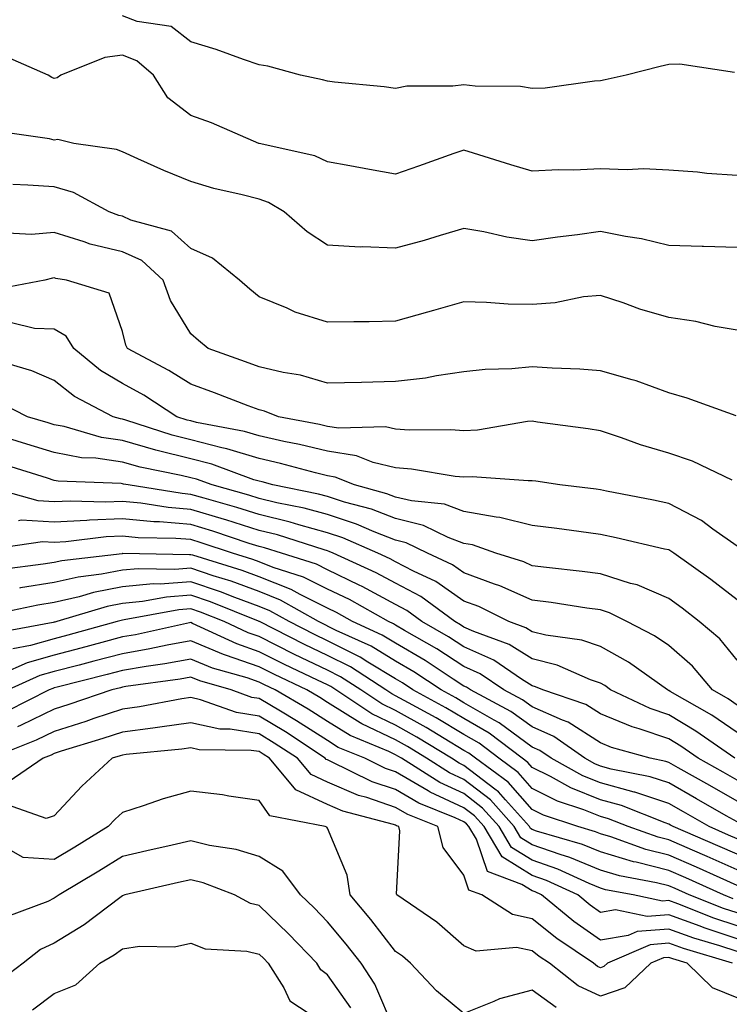
# Model space of a CAD drawing. Units: inches. Extents: x 976403 to 979043, y 7253018 to 7255658.
# Drawn here: x 977363 to 977467, y 7253836 to 7253980 of the extents above; entities that cross this region are included whole.
import ezdxf

# ---------------------------------------------------------------- set-up
doc = ezdxf.new("R2010")
doc.units = ezdxf.units.IN
doc.header["$MEASUREMENT"] = 0
doc.layers.add('Contour_97647253', color=7, linetype='Continuous', true_color=0xaa36ab)

msp = doc.modelspace()

# ---------------------------------------------------------------- linework, layer by layer
at = {"layer": 'Contour_97647253'}
for points in [[(977467.66, 7253972.31, 3065), (977459.66, 7253973.53, 3065), (977458.05, 7253973.47, 3065), (977456.8, 7253973.17, 3065), (977451.79, 7253971.92, 3065), (977448.76, 7253971.21, 3065), (977448.05, 7253971.1, 3065), (977447.18, 7253971.05, 3065), (977439.96, 7253970.01, 3065), (977438.05, 7253969.93, 3065), (977436.36, 7253970.23, 3065), (977429.68, 7253970.29, 3065), (977428.05, 7253970.51, 3065), (977426.41, 7253970.28, 3065), (977419.68, 7253970.29, 3065), (977418.05, 7253969.96, 3065), (977416.35, 7253970.22, 3065), (977409.08, 7253970.89, 3065), (977408.05, 7253971.03, 3065), (977407.34, 7253971.21, 3065), (977404.1, 7253971.92, 3065), (977399.34, 7253973.21, 3065), (977398.05, 7253973.42, 3065), (977395.79, 7253974.18, 3065), (977391.77, 7253975.64, 3065), (977388.05, 7253976.79, 3065), (977385.17, 7253979.04, 3065), (977380.19, 7253979.78, 3065), (977378.05, 7253980.58, 3065)], [(977468.05, 7253957.23, 3066), (977463.64, 7253957.51, 3066), (977462.28, 7253957.69, 3066), (977458.05, 7253958, 3066), (977454.33, 7253958.2, 3066), (977451.94, 7253958.03, 3066), (977448.05, 7253958.19, 3066), (977444.13, 7253958, 3066), (977441.9, 7253958.07, 3066), (977438.05, 7253957.85, 3066), (977434.91, 7253958.78, 3066), (977429.46, 7253960.51, 3066), (977428.05, 7253960.94, 3066), (977426.55, 7253960.42, 3066), (977421.38, 7253958.59, 3066), (977418.05, 7253957.43, 3066), (977414.22, 7253958.09, 3066), (977411.35, 7253958.62, 3066), (977408.05, 7253959.21, 3066), (977406.22, 7253960.09, 3066), (977398.08, 7253961.89, 3066), (977398.05, 7253961.9, 3066), (977398.03, 7253961.9, 3066), (977397.99, 7253961.92, 3066), (977391.07, 7253964.94, 3066), (977388.05, 7253965.99, 3066), (977384.71, 7253968.58, 3066), (977382.61, 7253971.92, 3066), (977380.15, 7253974.02, 3066), (977378.05, 7253974.81, 3066), (977375.47, 7253974.5, 3066), (977369.03, 7253971.92, 3066), (977368.47, 7253971.5, 3066), (977368.05, 7253971.43, 3066), (977367.68, 7253971.55, 3066), (977367.14, 7253971.92, 3066), (977360.83, 7253974.7, 3066)], [(977468.05, 7253946.67, 3067), (977463.15, 7253946.82, 3067), (977462.96, 7253946.83, 3067), (977458.05, 7253946.99, 3067), (977454.07, 7253947.94, 3067), (977451.69, 7253948.28, 3067), (977448.05, 7253949.02, 3067), (977444.68, 7253948.55, 3067), (977441.76, 7253948.21, 3067), (977438.05, 7253947.66, 3067), (977434.32, 7253948.19, 3067), (977430.99, 7253948.98, 3067), (977428.05, 7253949.48, 3067), (977424.59, 7253948.46, 3067), (977422.25, 7253947.72, 3067), (977418.05, 7253946.56, 3067), (977413.2, 7253946.77, 3067), (977412.87, 7253946.74, 3067), (977408.05, 7253947.02, 3067), (977405.09, 7253948.96, 3067), (977401.73, 7253951.92, 3067), (977399.41, 7253953.28, 3067), (977398.05, 7253953.74, 3067), (977395.57, 7253954.4, 3067), (977391.43, 7253955.3, 3067), (977388.05, 7253956.35, 3067), (977384.09, 7253957.96, 3067), (977380.29, 7253959.68, 3067), (977378.05, 7253960.66, 3067), (977377.16, 7253961.03, 3067), (977370.9, 7253961.92, 3067), (977368.6, 7253962.47, 3067), (977368.05, 7253962.37, 3067), (977367.38, 7253962.59, 3067), (977359.77, 7253963.64, 3067)], [(977468.05, 7253934.57, 3068), (977464.83, 7253935.14, 3068), (977462, 7253935.87, 3068), (977458.05, 7253936.46, 3068), (977453.81, 7253937.68, 3068), (977451.39, 7253938.58, 3068), (977448.05, 7253939.67, 3068), (977445.57, 7253939.44, 3068), (977441.39, 7253938.58, 3068), (977438.05, 7253938.33, 3068), (977434.53, 7253938.4, 3068), (977431.34, 7253938.63, 3068), (977428.05, 7253938.71, 3068), (977423.59, 7253937.46, 3068), (977422.74, 7253937.23, 3068), (977418.05, 7253935.88, 3068), (977414.18, 7253935.79, 3068), (977411.95, 7253935.82, 3068), (977408.05, 7253935.74, 3068), (977403.35, 7253937.22, 3068), (977402.18, 7253937.79, 3068), (977398.05, 7253939.48, 3068), (977396.7, 7253940.57, 3068), (977395.18, 7253941.92, 3068), (977391.24, 7253945.11, 3068), (977388.05, 7253946.55, 3068), (977385.2, 7253949.07, 3068), (977379.28, 7253950.69, 3068), (977378.05, 7253951.25, 3068), (977377.5, 7253951.37, 3068), (977376.11, 7253951.92, 3068), (977370.87, 7253954.74, 3068), (977368.05, 7253955.54, 3068), (977364.18, 7253955.79, 3068), (977362.01, 7253955.88, 3068)], [(977467.94, 7253922.03, 3069), (977460.76, 7253924.63, 3069), (977458.05, 7253925.42, 3069), (977453.29, 7253927.16, 3069), (977452.68, 7253927.29, 3069), (977448.05, 7253928.63, 3069), (977445.01, 7253928.88, 3069), (977440.97, 7253929, 3069), (977438.05, 7253929.22, 3069), (977435.05, 7253928.92, 3069), (977431.14, 7253928.83, 3069), (977428.05, 7253928.46, 3069), (977424.04, 7253927.91, 3069), (977422.43, 7253927.54, 3069), (977418.05, 7253927.05, 3069), (977413.07, 7253926.94, 3069), (977413.03, 7253926.94, 3069), (977408.05, 7253926.83, 3069), (977404.14, 7253928.01, 3069), (977401.59, 7253928.38, 3069), (977398.05, 7253929.21, 3069), (977396.08, 7253929.95, 3069), (977390.61, 7253931.92, 3069), (977389.19, 7253933.06, 3069), (977388.05, 7253934.06, 3069), (977385.06, 7253938.93, 3069), (977384, 7253941.92, 3069), (977380.9, 7253944.77, 3069), (977378.05, 7253946.05, 3069), (977373.31, 7253947.18, 3069), (977372.44, 7253947.53, 3069), (977368.05, 7253948.86, 3069), (977364.71, 7253948.58, 3069), (977361.21, 7253948.76, 3069)], [(977467.36, 7253912.61, 3070), (977461.54, 7253915.41, 3070), (977458.05, 7253916.59, 3070), (977453.92, 7253917.79, 3070), (977451.14, 7253918.83, 3070), (977448.05, 7253919.86, 3070), (977446.25, 7253920.12, 3070), (977438.83, 7253921.14, 3070), (977438.05, 7253921.26, 3070), (977437.35, 7253921.22, 3070), (977430.04, 7253919.93, 3070), (977428.05, 7253919.83, 3070), (977426.13, 7253920, 3070), (977420.03, 7253919.94, 3070), (977418.05, 7253920.08, 3070), (977416.57, 7253920.44, 3070), (977409.74, 7253920.23, 3070), (977408.05, 7253920.49, 3070), (977406.9, 7253920.77, 3070), (977400.89, 7253921.92, 3070), (977398.85, 7253922.72, 3070), (977398.05, 7253922.91, 3070), (977396.47, 7253923.5, 3070), (977391.53, 7253925.4, 3070), (977388.05, 7253926.68, 3070), (977384.83, 7253928.7, 3070), (977378.77, 7253931.92, 3070), (977378.52, 7253932.39, 3070), (977378.05, 7253934.37, 3070), (977376.11, 7253939.98, 3070), (977369.86, 7253941.92, 3070), (977368.27, 7253942.14, 3070), (977368.05, 7253942.22, 3070), (977367.78, 7253942.19, 3070), (977366.67, 7253941.92, 3070), (977359.44, 7253940.53, 3070)], [(977468.05, 7253902.95, 3071), (977464.5, 7253905.47, 3071), (977462.85, 7253906.72, 3071), (977458.05, 7253909.2, 3071), (977455.81, 7253909.68, 3071), (977448.93, 7253911.04, 3071), (977448.05, 7253911.23, 3071), (977447.43, 7253911.3, 3071), (977442.12, 7253911.92, 3071), (977438.6, 7253912.47, 3071), (977438.05, 7253912.55, 3071), (977437.45, 7253912.52, 3071), (977429.25, 7253913.12, 3071), (977428.05, 7253913.07, 3071), (977426.79, 7253913.18, 3071), (977420.38, 7253914.25, 3071), (977418.05, 7253914.42, 3071), (977414.75, 7253915.22, 3071), (977412.34, 7253916.21, 3071), (977408.05, 7253916.87, 3071), (977403.99, 7253917.86, 3071), (977401.66, 7253918.31, 3071), (977398.05, 7253919.12, 3071), (977395.9, 7253919.77, 3071), (977388.89, 7253921.08, 3071), (977388.05, 7253921.3, 3071), (977387.54, 7253921.41, 3071), (977386.01, 7253921.92, 3071), (977381.17, 7253925.05, 3071), (977378.05, 7253926.79, 3071), (977374.82, 7253928.69, 3071), (977370.9, 7253931.92, 3071), (977369.82, 7253933.69, 3071), (977368.05, 7253934.72, 3071), (977365.14, 7253934.83, 3071), (977361.8, 7253935.67, 3071)], [(977468.05, 7253895.09, 3072), (977464.2, 7253898.07, 3072), (977458.81, 7253901.92, 3072), (977458.37, 7253902.24, 3072), (977458.05, 7253902.42, 3072), (977457.42, 7253902.55, 3072), (977450.34, 7253904.21, 3072), (977448.05, 7253904.69, 3072), (977444.86, 7253905.11, 3072), (977441.68, 7253905.55, 3072), (977438.05, 7253906.01, 3072), (977433.3, 7253907.17, 3072), (977432.77, 7253907.2, 3072), (977428.05, 7253908.05, 3072), (977425.22, 7253909.09, 3072), (977420.39, 7253909.58, 3072), (977418.05, 7253910.15, 3072), (977416.78, 7253910.65, 3072), (977412.02, 7253911.92, 3072), (977409.2, 7253913.07, 3072), (977408.05, 7253913.25, 3072), (977406.29, 7253913.68, 3072), (977401.2, 7253915.07, 3072), (977398.05, 7253915.79, 3072), (977393.35, 7253917.22, 3072), (977392.61, 7253917.36, 3072), (977388.05, 7253918.52, 3072), (977385.33, 7253919.2, 3072), (977378.54, 7253921.43, 3072), (977378.05, 7253921.57, 3072), (977377.75, 7253921.62, 3072), (977376.69, 7253921.92, 3072), (977371.01, 7253924.88, 3072), (977368.05, 7253927.23, 3072), (977364.78, 7253928.65, 3072), (977359.93, 7253930.04, 3072)], [(977468.05, 7253886.27, 3073), (977465.53, 7253889.4, 3073), (977462.51, 7253891.92, 3073), (977460.01, 7253893.88, 3073), (977458.05, 7253895.3, 3073), (977453.42, 7253897.29, 3073), (977452.47, 7253897.5, 3073), (977448.05, 7253898.9, 3073), (977445.39, 7253899.26, 3073), (977440.12, 7253899.85, 3073), (977438.05, 7253900.11, 3073), (977436.8, 7253900.67, 3073), (977432.73, 7253901.92, 3073), (977429.29, 7253903.16, 3073), (977428.05, 7253903.38, 3073), (977425.75, 7253904.22, 3073), (977422.12, 7253905.99, 3073), (977418.05, 7253907, 3073), (977414.51, 7253908.38, 3073), (977410.54, 7253909.43, 3073), (977408.05, 7253910.24, 3073), (977406.73, 7253910.6, 3073), (977400.08, 7253911.92, 3073), (977398.49, 7253912.36, 3073), (977398.05, 7253912.46, 3073), (977397.28, 7253912.69, 3073), (977391.11, 7253914.98, 3073), (977388.05, 7253915.75, 3073), (977383.11, 7253916.98, 3073), (977382.94, 7253917.03, 3073), (977378.05, 7253918.41, 3073), (977374.99, 7253918.86, 3073), (977369.51, 7253920.46, 3073), (977368.05, 7253920.74, 3073), (977367.15, 7253921.02, 3073), (977364.13, 7253921.92, 3073), (977360.06, 7253923.93, 3073)], [(977468.05, 7253879.71, 3074), (977466.74, 7253880.61, 3074), (977464.45, 7253881.92, 3074), (977461.55, 7253885.42, 3074), (977458.05, 7253888.41, 3074), (977455.97, 7253889.84, 3074), (977451.9, 7253891.92, 3074), (977449.36, 7253893.23, 3074), (977448.05, 7253893.65, 3074), (977446.06, 7253893.91, 3074), (977440.84, 7253894.71, 3074), (977438.05, 7253895.07, 3074), (977433.31, 7253897.18, 3074), (977432.55, 7253897.42, 3074), (977428.05, 7253899.07, 3074), (977426.37, 7253900.24, 3074), (977422.74, 7253901.92, 3074), (977419.58, 7253903.45, 3074), (977418.05, 7253903.83, 3074), (977414.92, 7253905.05, 3074), (977412.33, 7253906.2, 3074), (977408.05, 7253907.58, 3074), (977404.65, 7253908.52, 3074), (977400.66, 7253909.31, 3074), (977398.05, 7253909.96, 3074), (977396.56, 7253910.43, 3074), (977391.17, 7253911.92, 3074), (977388.89, 7253912.76, 3074), (977388.05, 7253912.97, 3074), (977386.64, 7253913.33, 3074), (977380.65, 7253914.52, 3074), (977378.05, 7253915.25, 3074), (977374.14, 7253915.83, 3074), (977372.04, 7253915.91, 3074), (977368.05, 7253916.67, 3074), (977364.04, 7253917.91, 3074), (977361.22, 7253918.75, 3074)], [(977468.05, 7253875.71, 3075), (977464.35, 7253878.22, 3075), (977458.26, 7253881.71, 3075), (977458.05, 7253881.83, 3075), (977457.99, 7253881.86, 3075), (977457.85, 7253881.92, 3075), (977452.14, 7253886.01, 3075), (977448.05, 7253888.29, 3075), (977445.34, 7253889.21, 3075), (977440.03, 7253889.94, 3075), (977438.05, 7253890.44, 3075), (977437.13, 7253891, 3075), (977434.63, 7253891.92, 3075), (977430.25, 7253894.12, 3075), (977428.05, 7253894.92, 3075), (977423.93, 7253897.8, 3075), (977420.67, 7253899.3, 3075), (977418.05, 7253900.68, 3075), (977417.25, 7253901.12, 3075), (977415.46, 7253901.92, 3075), (977410.32, 7253904.19, 3075), (977408.05, 7253904.93, 3075), (977403.89, 7253906.08, 3075), (977402.62, 7253906.49, 3075), (977398.05, 7253907.61, 3075), (977394.78, 7253908.65, 3075), (977390, 7253909.97, 3075), (977388.05, 7253910.55, 3075), (977386.79, 7253910.66, 3075), (977378.87, 7253911.92, 3075), (977378.19, 7253912.06, 3075), (977378.05, 7253912.1, 3075), (977377.84, 7253912.13, 3075), (977368.62, 7253912.49, 3075), (977368.05, 7253912.59, 3075), (977367.07, 7253912.9, 3075), (977360.96, 7253914.83, 3075)], [(977467.75, 7253871.92, 3076), (977462.03, 7253875.9, 3076), (977458.05, 7253878.3, 3076), (977455.35, 7253879.22, 3076), (977449.53, 7253881.92, 3076), (977448.67, 7253882.55, 3076), (977448.05, 7253882.89, 3076), (977446.58, 7253883.39, 3076), (977441.69, 7253885.56, 3076), (977438.05, 7253886.48, 3076), (977434.69, 7253888.56, 3076), (977429.51, 7253890.46, 3076), (977428.05, 7253891.12, 3076), (977427.56, 7253891.43, 3076), (977426.71, 7253891.92, 3076), (977421.74, 7253895.61, 3076), (977418.05, 7253897.55, 3076), (977415.21, 7253899.08, 3076), (977408.92, 7253901.92, 3076), (977408.31, 7253902.18, 3076), (977408.05, 7253902.27, 3076), (977407.56, 7253902.41, 3076), (977400.74, 7253904.61, 3076), (977398.05, 7253905.27, 3076), (977393.16, 7253906.81, 3076), (977392.99, 7253906.86, 3076), (977388.05, 7253908.34, 3076), (977384.75, 7253908.62, 3076), (977380.72, 7253909.25, 3076), (977378.05, 7253909.51, 3076), (977375.54, 7253909.41, 3076), (977370.4, 7253909.57, 3076), (977368.05, 7253909.45, 3076), (977365.71, 7253909.58, 3076), (977358.32, 7253911.65, 3076)], [(977468.05, 7253868.7, 3077), (977466, 7253869.87, 3077), (977462.37, 7253871.92, 3077), (977459.83, 7253873.7, 3077), (977458.05, 7253874.75, 3077), (977453.73, 7253876.24, 3077), (977452.67, 7253876.54, 3077), (977448.05, 7253878.43, 3077), (977445.92, 7253879.79, 3077), (977439.61, 7253881.92, 3077), (977438.53, 7253882.4, 3077), (977438.05, 7253882.53, 3077), (977436.46, 7253883.51, 3077), (977432.41, 7253886.28, 3077), (977428.05, 7253888.24, 3077), (977425.81, 7253889.68, 3077), (977421.9, 7253891.92, 3077), (977419.69, 7253893.56, 3077), (977418.05, 7253894.42, 3077), (977413.17, 7253897.04, 3077), (977412.73, 7253897.24, 3077), (977408.05, 7253899.49, 3077), (977406.44, 7253900.31, 3077), (977401.35, 7253901.92, 3077), (977398.85, 7253902.72, 3077), (977398.05, 7253902.93, 3077), (977396.59, 7253903.38, 3077), (977391.29, 7253905.16, 3077), (977388.05, 7253906.13, 3077), (977383.46, 7253906.51, 3077), (977382.65, 7253906.52, 3077), (977378.05, 7253906.96, 3077), (977373.21, 7253906.76, 3077), (977372.84, 7253906.71, 3077), (977368.05, 7253906.49, 3077), (977363.22, 7253906.75, 3077), (977362.82, 7253906.69, 3077)], [(977468.05, 7253865.65, 3078), (977464.07, 7253867.94, 3078), (977459.43, 7253870.54, 3078), (977458.05, 7253871.32, 3078), (977457.6, 7253871.47, 3078), (977455.34, 7253871.92, 3078), (977449.65, 7253873.52, 3078), (977448.05, 7253874.19, 3078), (977443.32, 7253877.19, 3078), (977442.49, 7253877.48, 3078), (977438.05, 7253879.43, 3078), (977436.61, 7253880.48, 3078), (977433.9, 7253881.92, 3078), (977430.42, 7253884.29, 3078), (977428.05, 7253885.36, 3078), (977424.07, 7253887.94, 3078), (977419.34, 7253890.63, 3078), (977418.05, 7253891.39, 3078), (977417.72, 7253891.59, 3078), (977416.99, 7253891.92, 3078), (977411.27, 7253895.14, 3078), (977408.05, 7253896.69, 3078), (977404.57, 7253898.44, 3078), (977400.11, 7253899.86, 3078), (977398.05, 7253900.67, 3078), (977397.14, 7253901.01, 3078), (977394.17, 7253901.92, 3078), (977389.59, 7253903.46, 3078), (977388.05, 7253903.92, 3078), (977385.87, 7253904.1, 3078), (977380.33, 7253904.2, 3078), (977378.05, 7253904.41, 3078), (977375.66, 7253904.31, 3078), (977369.73, 7253903.6, 3078), (977368.05, 7253903.52, 3078), (977366.35, 7253903.62, 3078), (977358.6, 7253902.47, 3078)], [(977468.05, 7253862.6, 3079), (977466.46, 7253863.51, 3079), (977462.13, 7253866, 3079), (977458.05, 7253868.31, 3079), (977455.34, 7253869.21, 3079), (977449.62, 7253870.35, 3079), (977448.05, 7253870.78, 3079), (977447.23, 7253871.1, 3079), (977445.76, 7253871.92, 3079), (977441.23, 7253875.1, 3079), (977438.05, 7253876.5, 3079), (977434.92, 7253878.79, 3079), (977429.01, 7253881.92, 3079), (977428.44, 7253882.31, 3079), (977428.05, 7253882.49, 3079), (977426.46, 7253883.51, 3079), (977422.36, 7253886.23, 3079), (977418.05, 7253888.77, 3079), (977416.09, 7253889.96, 3079), (977411.73, 7253891.92, 3079), (977409.38, 7253893.25, 3079), (977408.05, 7253893.88, 3079), (977404.08, 7253895.89, 3079), (977402.77, 7253896.64, 3079), (977398.05, 7253898.49, 3079), (977395.55, 7253899.42, 3079), (977388.34, 7253901.63, 3079), (977388.05, 7253901.72, 3079), (977387.84, 7253901.71, 3079), (977378.1, 7253901.87, 3079), (977378.05, 7253901.87, 3079), (977377.98, 7253901.85, 3079), (977369.14, 7253900.83, 3079), (977368.05, 7253900.57, 3079), (977366.45, 7253900.32, 3079), (977360.4, 7253899.57, 3079)], [(977468.05, 7253860.15, 3080), (977466.82, 7253860.69, 3080), (977463.96, 7253861.92, 3080), (977460.21, 7253864.08, 3080), (977458.05, 7253865.3, 3080), (977453.08, 7253866.95, 3080), (977453, 7253866.97, 3080), (977448.05, 7253868.32, 3080), (977445.47, 7253869.34, 3080), (977440.82, 7253871.92, 3080), (977439.19, 7253873.06, 3080), (977438.05, 7253873.57, 3080), (977433.23, 7253877.1, 3080), (977432.48, 7253877.49, 3080), (977428.05, 7253880.05, 3080), (977426.88, 7253880.75, 3080), (977424.72, 7253881.92, 3080), (977420.71, 7253884.58, 3080), (977418.05, 7253886.15, 3080), (977414.46, 7253888.33, 3080), (977409.34, 7253890.63, 3080), (977406.76, 7253891.92, 3080), (977401.2, 7253895.07, 3080), (977398.05, 7253896.31, 3080), (977393.96, 7253897.83, 3080), (977391.33, 7253898.64, 3080), (977388.05, 7253899.74, 3080), (977385.69, 7253899.56, 3080), (977380.32, 7253899.65, 3080), (977378.05, 7253899.44, 3080), (977374.98, 7253898.85, 3080), (977371.53, 7253898.44, 3080), (977368.05, 7253897.65, 3080), (977363.11, 7253896.86, 3080), (977362.96, 7253896.83, 3080)], [(977468.05, 7253857.87, 3081), (977465.25, 7253859.12, 3081), (977458.68, 7253861.92, 3081), (977458.28, 7253862.15, 3081), (977458.05, 7253862.28, 3081), (977457.5, 7253862.47, 3081), (977451.15, 7253865.02, 3081), (977448.05, 7253865.86, 3081), (977443.71, 7253867.58, 3081), (977440.74, 7253869.23, 3081), (977438.05, 7253870.57, 3081), (977437.42, 7253871.3, 3081), (977436.56, 7253871.92, 3081), (977431.73, 7253875.6, 3081), (977428.05, 7253877.73, 3081), (977425.42, 7253879.29, 3081), (977420.59, 7253881.92, 3081), (977419.07, 7253882.94, 3081), (977418.05, 7253883.53, 3081), (977413.96, 7253886.01, 3081), (977412.85, 7253886.72, 3081), (977408.05, 7253889.12, 3081), (977406.17, 7253890.04, 3081), (977402.44, 7253891.92, 3081), (977399.64, 7253893.51, 3081), (977398.05, 7253894.14, 3081), (977394.52, 7253895.45, 3081), (977392.42, 7253896.29, 3081), (977388.05, 7253897.76, 3081), (977383.54, 7253897.41, 3081), (977382.54, 7253897.43, 3081), (977378.05, 7253897, 3081), (977373.78, 7253896.19, 3081), (977371.68, 7253895.55, 3081), (977368.05, 7253894.72, 3081), (977365.64, 7253894.33, 3081), (977359.11, 7253892.98, 3081)], [(977468.05, 7253855.59, 3082), (977463.67, 7253857.54, 3082), (977461.52, 7253858.45, 3082), (977458.05, 7253859.96, 3082), (977456.48, 7253860.35, 3082), (977452.11, 7253861.92, 3082), (977449.21, 7253863.08, 3082), (977448.05, 7253863.39, 3082), (977445.59, 7253864.38, 3082), (977441.77, 7253865.64, 3082), (977438.05, 7253867.5, 3082), (977435.99, 7253869.86, 3082), (977433.16, 7253871.92, 3082), (977430.26, 7253874.13, 3082), (977428.05, 7253875.41, 3082), (977423.98, 7253877.85, 3082), (977419.94, 7253880.03, 3082), (977418.05, 7253881.08, 3082), (977417.48, 7253881.35, 3082), (977416.63, 7253881.92, 3082), (977411.42, 7253885.29, 3082), (977408.05, 7253886.97, 3082), (977404.71, 7253888.58, 3082), (977398.13, 7253891.92, 3082), (977398.08, 7253891.95, 3082), (977398.05, 7253891.96, 3082), (977397.98, 7253891.99, 3082), (977390.93, 7253894.8, 3082), (977388.05, 7253895.78, 3082), (977384.47, 7253895.5, 3082), (977380.98, 7253894.85, 3082), (977378.05, 7253894.57, 3082), (977375.82, 7253894.15, 3082), (977368.42, 7253891.92, 3082), (977368.13, 7253891.84, 3082), (977368.05, 7253891.82, 3082), (977367.9, 7253891.77, 3082), (977359.71, 7253890.26, 3082)], [(977468.05, 7253853.31, 3083), (977465.56, 7253854.41, 3083), (977462.09, 7253855.96, 3083), (977458.05, 7253857.72, 3083), (977454.7, 7253858.57, 3083), (977449.55, 7253860.42, 3083), (977448.05, 7253860.87, 3083), (977447.3, 7253861.17, 3083), (977444.75, 7253861.92, 3083), (977439.71, 7253863.58, 3083), (977438.05, 7253864.41, 3083), (977434.55, 7253868.42, 3083), (977429.75, 7253871.92, 3083), (977428.78, 7253872.65, 3083), (977428.05, 7253873.08, 3083), (977425.16, 7253874.81, 3083), (977422.54, 7253876.41, 3083), (977418.05, 7253878.92, 3083), (977416.02, 7253879.89, 3083), (977412.97, 7253881.92, 3083), (977409.98, 7253883.85, 3083), (977408.05, 7253884.81, 3083), (977403.26, 7253887.13, 3083), (977398.05, 7253889.74, 3083), (977396.43, 7253890.3, 3083), (977392.95, 7253891.92, 3083), (977389.45, 7253893.32, 3083), (977388.05, 7253893.8, 3083), (977386.31, 7253893.66, 3083), (977378.29, 7253892.16, 3083), (977378.05, 7253892.13, 3083), (977377.86, 7253892.11, 3083), (977377.26, 7253891.92, 3083), (977370.03, 7253889.94, 3083), (977368.05, 7253889.42, 3083), (977364.57, 7253888.44, 3083), (977362.01, 7253887.96, 3083)], [(977467.49, 7253851.36, 3084), (977466.09, 7253851.92, 3084), (977460.54, 7253854.41, 3084), (977458.05, 7253855.48, 3084), (977453.28, 7253856.69, 3084), (977452.89, 7253856.76, 3084), (977448.05, 7253858.21, 3084), (977445.42, 7253859.29, 3084), (977438.7, 7253861.27, 3084), (977438.05, 7253861.49, 3084), (977437.79, 7253861.66, 3084), (977437.63, 7253861.92, 3084), (977434.13, 7253865.84, 3084), (977433.13, 7253867, 3084), (977432.58, 7253867.39, 3084), (977428.05, 7253870.88, 3084), (977427.34, 7253871.21, 3084), (977426.22, 7253871.92, 3084), (977421.16, 7253875.03, 3084), (977418.05, 7253876.75, 3084), (977414.55, 7253878.42, 3084), (977409.3, 7253881.92, 3084), (977408.54, 7253882.41, 3084), (977408.05, 7253882.65, 3084), (977406.62, 7253883.35, 3084), (977401.78, 7253885.65, 3084), (977398.05, 7253887.52, 3084), (977394.78, 7253888.65, 3084), (977388.3, 7253891.67, 3084), (977388.05, 7253891.77, 3084), (977387.86, 7253891.73, 3084), (977379.96, 7253890.01, 3084), (977378.05, 7253889.68, 3084), (977375, 7253888.87, 3084), (977371.94, 7253888.03, 3084), (977368.05, 7253887.02, 3084), (977364.07, 7253885.9, 3084), (977360.34, 7253884.21, 3084)], [(977468.05, 7253849.29, 3085), (977466.08, 7253849.95, 3085), (977461.06, 7253851.92, 3085), (977458.98, 7253852.85, 3085), (977458.05, 7253853.26, 3085), (977456.26, 7253853.71, 3085), (977450.85, 7253854.72, 3085), (977448.05, 7253855.55, 3085), (977443.54, 7253857.41, 3085), (977442.15, 7253857.82, 3085), (977438.05, 7253859.24, 3085), (977436.4, 7253860.27, 3085), (977435.42, 7253861.92, 3085), (977431.95, 7253865.82, 3085), (977428.05, 7253868.81, 3085), (977425.93, 7253869.8, 3085), (977422.57, 7253871.92, 3085), (977419.77, 7253873.64, 3085), (977418.05, 7253874.6, 3085), (977413.09, 7253876.96, 3085), (977412.84, 7253877.13, 3085), (977408.05, 7253880.08, 3085), (977406.94, 7253880.81, 3085), (977405.02, 7253881.92, 3085), (977400.3, 7253884.17, 3085), (977398.05, 7253885.29, 3085), (977393.13, 7253887, 3085), (977392.84, 7253887.13, 3085), (977388.05, 7253889.11, 3085), (977384.6, 7253888.47, 3085), (977382.05, 7253887.92, 3085), (977378.05, 7253887.23, 3085), (977373.86, 7253886.11, 3085), (977371.7, 7253885.57, 3085), (977368.05, 7253884.63, 3085), (977365.94, 7253884.03, 3085), (977361.29, 7253881.92, 3085)], [(977468.05, 7253847.4, 3086), (977464.65, 7253848.52, 3086), (977459.36, 7253850.61, 3086), (977458.05, 7253851.08, 3086), (977457.14, 7253851.01, 3086), (977452.84, 7253851.92, 3086), (977448.8, 7253852.67, 3086), (977448.05, 7253852.9, 3086), (977446.38, 7253853.59, 3086), (977441.82, 7253855.69, 3086), (977438.05, 7253857, 3086), (977435.01, 7253858.88, 3086), (977433.22, 7253861.92, 3086), (977430.77, 7253864.64, 3086), (977428.05, 7253866.75, 3086), (977424.51, 7253868.38, 3086), (977418.91, 7253871.92, 3086), (977418.38, 7253872.25, 3086), (977418.05, 7253872.43, 3086), (977417.07, 7253872.9, 3086), (977411.37, 7253875.24, 3086), (977408.05, 7253877.29, 3086), (977405.24, 7253879.11, 3086), (977400.43, 7253881.92, 3086), (977398.82, 7253882.69, 3086), (977398.05, 7253883.07, 3086), (977396.29, 7253883.68, 3086), (977391.25, 7253885.12, 3086), (977388.05, 7253886.44, 3086), (977384.23, 7253885.74, 3086), (977381.5, 7253885.37, 3086), (977378.05, 7253884.77, 3086), (977375.79, 7253884.18, 3086), (977368.46, 7253882.33, 3086), (977368.05, 7253882.22, 3086), (977367.82, 7253882.15, 3086), (977367.3, 7253881.92, 3086), (977361.17, 7253878.8, 3086)], [(977468.05, 7253845.51, 3087), (977463.24, 7253847.11, 3087), (977462.63, 7253847.34, 3087), (977458.05, 7253849.01, 3087), (977454.88, 7253848.75, 3087), (977450.25, 7253849.72, 3087), (977448.05, 7253849.37, 3087), (977446.55, 7253850.42, 3087), (977444.71, 7253851.92, 3087), (977440.15, 7253854.02, 3087), (977438.05, 7253854.74, 3087), (977433.63, 7253857.5, 3087), (977431, 7253861.92, 3087), (977429.61, 7253863.48, 3087), (977428.05, 7253864.68, 3087), (977423.1, 7253866.97, 3087), (977422.82, 7253867.15, 3087), (977418.05, 7253869.94, 3087), (977416.57, 7253870.44, 3087), (977413.53, 7253871.92, 3087), (977409.64, 7253873.51, 3087), (977408.05, 7253874.5, 3087), (977403.54, 7253877.41, 3087), (977401.17, 7253878.8, 3087), (977398.05, 7253880.67, 3087), (977396.97, 7253880.84, 3087), (977393.97, 7253881.92, 3087), (977389.37, 7253883.24, 3087), (977388.05, 7253883.79, 3087), (977386.48, 7253883.49, 3087), (977378.54, 7253882.41, 3087), (977378.05, 7253882.32, 3087), (977377.73, 7253882.24, 3087), (977376.47, 7253881.92, 3087), (977370.2, 7253879.77, 3087), (977368.05, 7253879.09, 3087), (977363.22, 7253876.75, 3087), (977362.67, 7253876.54, 3087)], [(977468.05, 7253843.62, 3088), (977465.51, 7253844.46, 3088), (977461.72, 7253845.59, 3088), (977458.05, 7253846.93, 3088), (977453.42, 7253846.55, 3088), (977452.1, 7253845.97, 3088), (977448.05, 7253845.32, 3088), (977444.15, 7253848.02, 3088), (977439.41, 7253851.92, 3088), (977438.48, 7253852.35, 3088), (977438.05, 7253852.5, 3088), (977436.52, 7253853.45, 3088), (977431.48, 7253855.35, 3088), (977429.89, 7253860.08, 3088), (977428.79, 7253861.92, 3088), (977428.44, 7253862.31, 3088), (977428.05, 7253862.61, 3088), (977426.75, 7253863.22, 3088), (977421.47, 7253865.34, 3088), (977418.05, 7253867.33, 3088), (977414.62, 7253868.49, 3088), (977408.48, 7253871.49, 3088), (977408.05, 7253871.67, 3088), (977407.88, 7253871.75, 3088), (977407.74, 7253871.92, 3088), (977401.9, 7253875.77, 3088), (977398.05, 7253878.08, 3088), (977394.73, 7253878.6, 3088), (977389.48, 7253880.49, 3088), (977388.05, 7253880.82, 3088), (977386.75, 7253880.62, 3088), (977380.52, 7253879.45, 3088), (977378.05, 7253879.11, 3088), (977373.86, 7253877.73, 3088), (977372.66, 7253877.31, 3088), (977368.05, 7253875.85, 3088), (977365.39, 7253874.58, 3088), (977358.77, 7253871.92, 3088)], [(977467.4, 7253841.92, 3089), (977460.2, 7253844.07, 3089), (977458.05, 7253844.85, 3089), (977455.34, 7253844.63, 3089), (977449.08, 7253841.92, 3089), (977448.55, 7253841.42, 3089), (977448.05, 7253841.25, 3089), (977447.59, 7253841.46, 3089), (977447.01, 7253841.92, 3089), (977441.65, 7253845.52, 3089), (977438.05, 7253848.43, 3089), (977435.16, 7253849.03, 3089), (977430.69, 7253851.92, 3089), (977428.77, 7253852.64, 3089), (977428.05, 7253854.79, 3089), (977425, 7253858.87, 3089), (977424.24, 7253861.92, 3089), (977419.83, 7253863.7, 3089), (977418.05, 7253864.72, 3089), (977413.81, 7253866.16, 3089), (977412.61, 7253866.48, 3089), (977408.05, 7253868.4, 3089), (977405.66, 7253869.53, 3089), (977403.67, 7253871.92, 3089), (977400.28, 7253874.15, 3089), (977398.05, 7253875.48, 3089), (977393.81, 7253876.16, 3089), (977392.3, 7253876.17, 3089), (977388.05, 7253877.13, 3089), (977383.52, 7253876.45, 3089), (977382.47, 7253876.34, 3089), (977378.05, 7253875.75, 3089), (977375.17, 7253874.8, 3089), (977369.07, 7253872.94, 3089), (977368.05, 7253872.61, 3089), (977367.58, 7253872.39, 3089), (977366.42, 7253871.92, 3089), (977361.43, 7253868.54, 3089)], [(977468.05, 7253836.87, 3090), (977464.46, 7253838.33, 3090), (977460.76, 7253841.92, 3090), (977458.67, 7253842.55, 3090), (977458.05, 7253842.77, 3090), (977457.26, 7253842.71, 3090), (977455.44, 7253841.92, 3090), (977451.64, 7253838.33, 3090), (977448.05, 7253837.08, 3090), (977444.76, 7253838.63, 3090), (977440.56, 7253841.92, 3090), (977439.06, 7253842.93, 3090), (977438.05, 7253843.75, 3090), (977435.76, 7253844.21, 3090), (977429.83, 7253843.7, 3090), (977428.05, 7253844.49, 3090), (977424.06, 7253847.93, 3090), (977418.24, 7253851.92, 3090), (977418.17, 7253852.04, 3090), (977418.65, 7253861.32, 3090), (977418.5, 7253861.92, 3090), (977418.18, 7253862.05, 3090), (977418.05, 7253862.13, 3090), (977417.75, 7253862.22, 3090), (977410.32, 7253864.19, 3090), (977408.05, 7253865.14, 3090), (977403.43, 7253867.3, 3090), (977399.59, 7253871.92, 3090), (977398.67, 7253872.54, 3090), (977398.05, 7253872.9, 3090), (977396.89, 7253873.08, 3090), (977389.28, 7253873.15, 3090), (977388.05, 7253873.43, 3090), (977386.73, 7253873.24, 3090), (977378.59, 7253872.46, 3090), (977378.05, 7253872.39, 3090), (977377.7, 7253872.27, 3090), (977376.55, 7253871.92, 3090), (977372.11, 7253867.86, 3090), (977368.05, 7253863.48, 3090), (977366.88, 7253863.09, 3090), (977361.22, 7253865.09, 3090)], [(977441.57, 7253835.44, 3091), (977438.05, 7253837.98, 3091), (977433.24, 7253836.73, 3091), (977432.43, 7253836.3, 3091), (977428.05, 7253834.55, 3091), (977424.01, 7253837.88, 3091), (977420.22, 7253841.92, 3091), (977419.07, 7253842.94, 3091), (977418.05, 7253843.65, 3091), (977414.43, 7253848.3, 3091), (977411.39, 7253851.92, 3091), (977410.96, 7253854.83, 3091), (977408.05, 7253861.68, 3091), (977407.96, 7253861.83, 3091), (977407.75, 7253861.92, 3091), (977399.64, 7253863.51, 3091), (977398.05, 7253865.75, 3091), (977393.6, 7253866.37, 3091), (977392.7, 7253866.57, 3091), (977388.05, 7253867.11, 3091), (977384, 7253865.97, 3091), (977381.08, 7253864.95, 3091), (977378.05, 7253864, 3091), (977376.97, 7253863, 3091), (977375.96, 7253861.92, 3091), (977371.05, 7253858.92, 3091), (977368.05, 7253857.12, 3091), (977363.51, 7253857.38, 3091), (977361.36, 7253858.61, 3091)], [(977417.86, 7253832.11, 3092), (977415.01, 7253838.88, 3092), (977413, 7253841.92, 3092), (977410.82, 7253844.69, 3092), (977408.05, 7253847.99, 3092), (977406.14, 7253850.01, 3092), (977404.12, 7253851.92, 3092), (977401.54, 7253855.41, 3092), (977398.05, 7253857.52, 3092), (977394.69, 7253858.56, 3092), (977390.8, 7253859.17, 3092), (977388.05, 7253859.84, 3092), (977385.34, 7253859.21, 3092), (977381.62, 7253858.35, 3092), (977378.05, 7253857.53, 3092), (977374.56, 7253855.41, 3092), (977368.75, 7253851.92, 3092), (977368.35, 7253851.62, 3092), (977368.05, 7253851.43, 3092), (977367.1, 7253850.97, 3092), (977361.21, 7253848.76, 3092)], [(977411.5, 7253835.37, 3093), (977408.05, 7253840.23, 3093), (977407.09, 7253840.96, 3093), (977406.49, 7253841.92, 3093), (977402.37, 7253846.24, 3093), (977398.05, 7253850.37, 3093), (977396.79, 7253850.66, 3093), (977394.46, 7253851.92, 3093), (977389.84, 7253853.71, 3093), (977388.05, 7253854.15, 3093), (977386.24, 7253853.73, 3093), (977378.4, 7253851.92, 3093), (977378.15, 7253851.82, 3093), (977378.05, 7253851.81, 3093), (977377.64, 7253851.51, 3093), (977372.41, 7253847.56, 3093), (977368.05, 7253844.87, 3093), (977366.06, 7253843.91, 3093), (977363.5, 7253841.92, 3093), (977360.4, 7253839.57, 3093)], [(977364.89, 7253835.08, 3094), (977368.05, 7253837.47, 3094), (977371.2, 7253838.77, 3094), (977374.73, 7253841.92, 3094), (977376.82, 7253843.15, 3094), (977378.05, 7253844.05, 3094), (977380.55, 7253844.42, 3094), (977385.66, 7253844.31, 3094), (977388.05, 7253844.84, 3094), (977390.15, 7253844.02, 3094), (977396.28, 7253843.69, 3094), (977398.05, 7253843.27, 3094), (977398.74, 7253842.61, 3094), (977399.4, 7253841.92, 3094), (977401.67, 7253838.3, 3094), (977402.55, 7253836.42, 3094), (977405.39, 7253834.58, 3094)]]:
    msp.add_polyline3d(points, dxfattribs=at)

doc.saveas('drawing.dxf')
